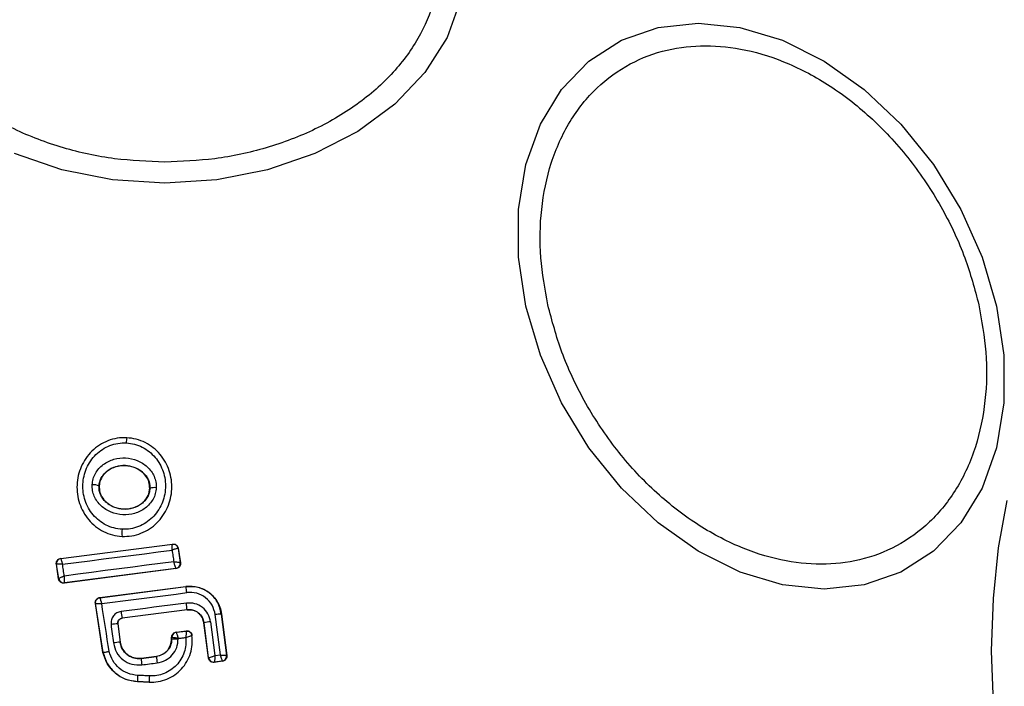
# Model space of a CAD drawing. Units: millimetres. Extents: x 16370 to 22043, y 26725 to 34033.
# Drawn here: x 18093 to 18132, y 31779 to 31805 of the extents above; entities that cross this region are included whole.
import ezdxf

# ---------------------------------------------------------------- set-up
doc = ezdxf.new("R2010")
doc.units = ezdxf.units.MM
doc.header["$LTSCALE"] = 200
doc.layers.add('OTWORY_MONTAŻOWE', color=1, linetype='Continuous')

msp = doc.modelspace()

# ---------------------------------------------------------------- linework, layer by layer
at = {"color": 7, "linetype": 'Continuous', "lineweight": 25}
for p, q in [((18097.506, 31788.612), (18097.506, 31788.62)), ((18096.419, 31786.727), (18096.425, 31786.727)), ((18098.401, 31786.631), (18098.408, 31786.631)), ((18094.922, 31783.901), (18099.293, 31784.461)), ((18094.93, 31783.895), (18099.287, 31784.452)), ((18097.319, 31784.753), (18097.319, 31784.759)), ((18099.293, 31784.461), (18099.287, 31784.453)), ((18099.287, 31784.452), (18099.287, 31784.453)), ((18099.51, 31784.285), (18099.509, 31784.286)), ((18099.516, 31784.293), (18099.51, 31784.285)), ((18099.51, 31784.285), (18099.594, 31783.734)), ((18099.516, 31784.293), (18099.602, 31783.728)), ((18094.84, 31783.099), (18094.75, 31783.672)), ((18094.75, 31783.672), (18094.758, 31783.666)), ((18094.846, 31783.108), (18094.758, 31783.666)), ((18094.758, 31783.666), (18094.758, 31783.666)), ((18094.922, 31783.901), (18094.93, 31783.895)), ((18099.594, 31783.734), (18099.594, 31783.733)), ((18099.602, 31783.728), (18099.594, 31783.733)), ((18099.43, 31783.499), (18095.064, 31782.933)), ((18099.422, 31783.504), (18095.069, 31782.94)), ((18099.422, 31783.504), (18099.422, 31783.506)), ((18099.43, 31783.499), (18099.422, 31783.504)), ((18094.846, 31783.107), (18094.84, 31783.099)), ((18094.846, 31783.107), (18094.846, 31783.108)), ((18095.064, 31782.933), (18095.069, 31782.94)), ((18095.069, 31782.94), (18095.066, 31782.944)), ((18096.447, 31782.371), (18099.813, 31782.803)), ((18096.455, 31782.365), (18099.814, 31782.796)), ((18099.814, 31782.796), (18099.813, 31782.803)), ((18096.275, 31782.142), (18096.283, 31782.136)), ((18096.573, 31780.222), (18096.275, 31782.142)), ((18096.58, 31780.224), (18096.283, 31782.136)), ((18096.447, 31782.371), (18096.455, 31782.365)), ((18099.862, 31781.895), (18097.321, 31781.567)), ((18099.862, 31781.888), (18097.328, 31781.561)), ((18099.862, 31781.888), (18099.862, 31781.895)), ((18101.2, 31781.727), (18101.408, 31780.11)), ((18101.207, 31781.727), (18101.2, 31781.727)), ((18101.207, 31781.727), (18101.416, 31780.104)), ((18097.148, 31781.343), (18097.24, 31780.628)), ((18097.155, 31781.337), (18097.148, 31781.343)), ((18097.155, 31781.337), (18097.246, 31780.629)), ((18097.321, 31781.567), (18097.328, 31781.561)), ((18100.523, 31781.385), (18100.516, 31781.384)), ((18100.693, 31780.012), (18100.516, 31781.384)), ((18100.699, 31780.019), (18100.523, 31781.385)), ((18100.781, 31781.423), (18100.952, 31780.1)), ((18101.167, 31780.127), (18100.964, 31781.703)), ((18099.429, 31781.018), (18099.831, 31781.07)), ((18099.429, 31781.018), (18099.436, 31781.012)), ((18099.436, 31781.012), (18099.825, 31781.062)), ((18099.436, 31781.012), (18099.436, 31781.012)), ((18097.24, 31780.628), (18097.246, 31780.629)), ((18099.255, 31780.751), (18099.255, 31780.819)), ((18099.255, 31780.819), (18099.262, 31780.813)), ((18099.255, 31780.751), (18099.262, 31780.751)), ((18099.262, 31780.751), (18099.262, 31780.813)), ((18099.262, 31780.813), (18099.262, 31780.813)), ((18100.049, 31780.891), (18100.055, 31780.9)), ((18096.573, 31780.222), (18096.58, 31780.224)), ((18098.063, 31779.997), (18098.66, 31780.074)), ((18098.063, 31779.997), (18098.064, 31779.991)), ((18098.064, 31779.991), (18098.661, 31780.067)), ((18098.661, 31780.067), (18098.66, 31780.074)), ((18100.693, 31780.012), (18100.699, 31780.019)), ((18100.699, 31780.019), (18100.7, 31780.019)), ((18101.243, 31779.881), (18100.917, 31779.839)), ((18100.917, 31779.839), (18100.923, 31779.846)), ((18101.236, 31779.886), (18100.923, 31779.846)), ((18100.923, 31779.846), (18100.923, 31779.846)), ((18100.952, 31780.1), (18101.167, 31780.127)), ((18101.236, 31779.886), (18101.236, 31779.887)), ((18101.243, 31779.881), (18101.236, 31779.886)), ((18101.408, 31780.11), (18101.408, 31780.11)), ((18101.416, 31780.104), (18101.408, 31780.11)), ((18098.379, 31779.064), (18097.918, 31779.086)), ((18097.918, 31779.086), (18097.918, 31779.079)), ((18098.378, 31779.057), (18097.918, 31779.079)), ((18098.378, 31779.057), (18098.379, 31779.064))]:
    msp.add_line(p, q, dxfattribs=at)
at = {"color": 7, "linetype": 'Continuous', "lineweight": 25, "flags": 128}
for points in [[(18098.987, 31815.874), (18101.027, 31815.743), (18103.005, 31815.352), (18104.86, 31814.714), (18106.537, 31813.848), (18107.985, 31812.781), (18109.159, 31811.544), (18110.025, 31810.176), (18110.555, 31808.718), (18110.733, 31807.214), (18110.555, 31805.71), (18110.025, 31804.252), (18109.159, 31802.884), (18107.985, 31801.648), (18106.537, 31800.58), (18104.86, 31799.715), (18103.005, 31799.077), (18101.027, 31798.686), (18098.987, 31798.554), (18096.948, 31798.686), (18094.97, 31799.077), (18093.114, 31799.715)], [(18131.506, 31793.751), (18131.795, 31791.832), (18131.795, 31789.97), (18131.507, 31788.224), (18130.939, 31786.645), (18130.109, 31785.282), (18129.042, 31784.177), (18127.77, 31783.363), (18126.332, 31782.864), (18124.772, 31782.696), (18123.137, 31782.864), (18121.477, 31783.363), (18119.841, 31784.177), (18118.281, 31785.282), (18116.843, 31786.645), (18115.571, 31788.224), (18114.503, 31789.97), (18113.673, 31791.832), (18113.105, 31793.751), (18112.817, 31795.671), (18112.816, 31797.532), (18113.105, 31799.279), (18113.672, 31800.858), (18114.502, 31802.22), (18115.569, 31803.326), (18116.841, 31804.14), (18118.279, 31804.639), (18119.839, 31804.807), (18121.475, 31804.639), (18123.135, 31804.14), (18124.77, 31803.326), (18126.33, 31802.22), (18127.769, 31800.858), (18129.041, 31799.279), (18130.108, 31797.532), (18130.938, 31795.671), (18131.506, 31793.751)], [(18131.916, 31774.416), (18131.585, 31776.271), (18131.382, 31778.249), (18131.314, 31780.288), (18131.382, 31782.328), (18131.585, 31784.306), (18131.916, 31786.161)], [(18094.989, 31783.673), (18095.524, 31783.741), (18096.059, 31783.809), (18096.594, 31783.877), (18097.129, 31783.946), (18097.665, 31784.015), (18098.201, 31784.083), (18098.737, 31784.153), (18099.272, 31784.222)], [(18099.272, 31784.222), (18099.281, 31784.165), (18099.29, 31784.108), (18099.298, 31784.051), (18099.307, 31783.994), (18099.316, 31783.937), (18099.324, 31783.88), (18099.333, 31783.823), (18099.342, 31783.767)], [(18095.062, 31783.211), (18095.053, 31783.269), (18095.044, 31783.327), (18095.035, 31783.385), (18095.026, 31783.442), (18095.017, 31783.5), (18095.007, 31783.558), (18094.998, 31783.616), (18094.989, 31783.673)], [(18099.342, 31783.767), (18098.806, 31783.698), (18098.271, 31783.629), (18097.735, 31783.559), (18097.2, 31783.49), (18096.665, 31783.421), (18096.13, 31783.351), (18095.596, 31783.281), (18095.062, 31783.211)], [(18096.524, 31782.134), (18096.939, 31782.187), (18097.355, 31782.24), (18097.771, 31782.294), (18098.187, 31782.347), (18098.603, 31782.401), (18099.019, 31782.454), (18099.435, 31782.508), (18099.851, 31782.562)], [(18096.813, 31780.269), (18096.777, 31780.502), (18096.741, 31780.736), (18096.705, 31780.969), (18096.669, 31781.202), (18096.632, 31781.435), (18096.596, 31781.668), (18096.56, 31781.901), (18096.524, 31782.134)], [(18099.835, 31782.154), (18099.515, 31782.113), (18099.196, 31782.072), (18098.876, 31782.031), (18098.556, 31781.989), (18098.237, 31781.948), (18097.917, 31781.907), (18097.598, 31781.865), (18097.279, 31781.824)], [(18096.888, 31781.317), (18096.899, 31781.227), (18096.911, 31781.137), (18096.922, 31781.047), (18096.934, 31780.957), (18096.945, 31780.867), (18096.957, 31780.778), (18096.968, 31780.688), (18096.98, 31780.598)], [(18099.831, 31781.07), (18099.828, 31781.065), (18099.825, 31781.062)], [(18099.515, 31780.772), (18099.552, 31780.777), (18099.589, 31780.782), (18099.626, 31780.787), (18099.663, 31780.792), (18099.701, 31780.796), (18099.738, 31780.801), (18099.775, 31780.806), (18099.812, 31780.811)], [(18099.515, 31780.754), (18099.515, 31780.756), (18099.515, 31780.758), (18099.515, 31780.761), (18099.515, 31780.763), (18099.515, 31780.765), (18099.515, 31780.768), (18099.515, 31780.77), (18099.515, 31780.772)], [(18098.091, 31779.74), (18098.166, 31779.749), (18098.241, 31779.759), (18098.316, 31779.768), (18098.391, 31779.778), (18098.466, 31779.788), (18098.541, 31779.797), (18098.616, 31779.807), (18098.691, 31779.817)], [(18098.387, 31779.307), (18098.329, 31779.31), (18098.272, 31779.313), (18098.214, 31779.316), (18098.156, 31779.319), (18098.098, 31779.321), (18098.04, 31779.324), (18097.982, 31779.327), (18097.924, 31779.33)]]:
    msp.add_lwpolyline(points, dxfattribs=at)
at = {"color": 7, "linetype": 'Continuous', "lineweight": 25}
for centre, radius, start, end in [((18098.987, 31780.288), 41.55, 0, 180), ((18098.581, 31788.398), 1.097, 168.7432, 179.3324), ((18096.193, 31786.265), 0.514, 63.9312, 94.5354), ((18098.578, 31786.2), 0.463, 80.3447, 111.5351), ((18099.004, 31784.885), 1.69, 174.8327, 184.2653), ((18099.312, 31784.254), 0.2, 9.1927, 97.0574), ((18094.956, 31783.696), 0.2, 97.4211, 188.6701), ((18099.396, 31783.705), 0.2, 277.4826, 8.3241), ((18095.042, 31783.141), 0.199, 189.5884, 276.78), ((18095.043, 31783.138), 0.2, 188.8289, 277.3005), ((18097.592, 31782.325), 2.272, 5.9992, 11.9858), ((18096.481, 31782.166), 0.2, 179.9611, 188.7438), ((18097.134, 31781.742), 2.732, 3.2018, 8.6647), ((18099.24, 31782.013), 1.971, 185.5167, 193.0943), ((18101.307, 31779.463), 2.266, 92.6929, 98.6944), ((18097.245, 31779.042), 2.303, 92.4103, 98.9235), ((18101.14, 31778.14), 3.303, 96.2456, 100.7807), ((18099.462, 31780.813), 0.2, 97.443, 179.9695), ((18097.715, 31775.393), 5.256, 95.1858, 98.037), ((18098.987, 31780.288), 41.55, 180, 0), ((18101.012, 31780.176), 2.953, 183.6007, 188.5014), ((18106.615, 31780.898), 7.997, 185.9633, 187.7723), ((18100.898, 31780.045), 0.2, 187.4394, 277.1132), ((18101.21, 31780.085), 0.2, 277.529, 7.1745), ((18100.583, 31779.145), 2.665, 176.0211, 181.2679), ((18103.277, 31779.014), 4.898, 176.5703, 179.4239)]:
    msp.add_arc(centre, radius, start, end, dxfattribs=at)
for points, knots in [([(18098.987, 31799.38), (18098.331, 31799.406), (18096.98, 31799.459), (18094.975, 31799.9), (18093.047, 31800.632), (18091.327, 31801.663), (18089.93, 31802.931), (18088.931, 31804.353), (18088.355, 31805.831), (18088.171, 31807.311), (18088.355, 31808.791), (18088.931, 31810.269), (18089.93, 31811.69), (18091.327, 31812.958), (18093.047, 31813.99), (18094.975, 31814.721), (18096.98, 31815.162), (18098.331, 31815.215), (18098.987, 31815.241)], [0, 0, 0, 0, 0.058258, 0.120006, 0.18432, 0.25, 0.31568, 0.379994, 0.441742, 0.5, 0.558258, 0.620006, 0.68432, 0.75, 0.81568, 0.879994, 0.941742, 1, 1, 1, 1]), ([(18098.987, 31815.241), (18099.643, 31815.215), (18100.995, 31815.162), (18102.999, 31814.721), (18104.927, 31813.99), (18106.647, 31812.958), (18108.045, 31811.69), (18109.043, 31810.269), (18109.62, 31808.791), (18109.804, 31807.311), (18109.62, 31805.831), (18109.043, 31804.353), (18108.045, 31802.931), (18106.647, 31801.663), (18104.927, 31800.632), (18102.999, 31799.9), (18100.995, 31799.459), (18099.643, 31799.406), (18098.987, 31799.38)], [0, 0, 0, 0, 0.058258, 0.120006, 0.18432, 0.25, 0.31568, 0.379994, 0.441742, 0.5, 0.558258, 0.620006, 0.68432, 0.75, 0.81568, 0.879994, 0.941742, 1, 1, 1, 1]), ([(18113.964, 31793.8), (18113.853, 31794.417), (18113.626, 31795.689), (18113.674, 31797.576), (18114.046, 31799.39), (18114.781, 31801.009), (18115.834, 31802.325), (18117.135, 31803.264), (18118.584, 31803.807), (18120.118, 31803.98), (18121.729, 31803.807), (18123.42, 31803.264), (18125.14, 31802.325), (18126.781, 31801.009), (18128.238, 31799.39), (18129.42, 31797.576), (18130.31, 31795.689), (18130.65, 31794.417), (18130.815, 31793.8)], [0, 0, 0, 0, 0.058258, 0.120006, 0.18432, 0.25, 0.31568, 0.379994, 0.441742, 0.5, 0.558258, 0.620006, 0.68432, 0.75, 0.81568, 0.879994, 0.941742, 1, 1, 1, 1]), ([(18130.815, 31793.8), (18130.925, 31793.182), (18131.153, 31791.91), (18131.105, 31790.023), (18130.732, 31788.209), (18129.998, 31786.59), (18128.944, 31785.275), (18127.644, 31784.335), (18126.194, 31783.792), (18124.66, 31783.619), (18123.049, 31783.792), (18121.358, 31784.335), (18119.638, 31785.275), (18117.998, 31786.59), (18116.541, 31788.209), (18115.358, 31790.023), (18114.469, 31791.91), (18114.129, 31793.182), (18113.964, 31793.8)], [0, 0, 0, 0, 0.058258, 0.120006, 0.18432, 0.25, 0.31568, 0.379994, 0.441742, 0.5, 0.558258, 0.620006, 0.68432, 0.75, 0.81568, 0.879994, 0.941742, 1, 1, 1, 1]), ([(18097.506, 31788.612), (18097.379, 31788.611), (18097.127, 31788.608), (18096.761, 31788.503), (18096.426, 31788.332), (18096.037, 31788.02), (18095.682, 31787.5), (18095.513, 31786.772), (18095.614, 31786.034), (18095.919, 31785.486), (18096.274, 31785.141), (18096.591, 31784.939), (18096.943, 31784.8), (18097.194, 31784.773), (18097.319, 31784.759)], [0, 0, 0, 0, 0.063564, 0.126597, 0.189582, 0.252362, 0.376467, 0.500029, 0.623606, 0.747734, 0.810572, 0.873395, 0.936652, 1, 1, 1, 1]), ([(18097.321, 31785.037), (18097.213, 31785.049), (18096.996, 31785.072), (18096.691, 31785.193), (18096.415, 31785.367), (18096.105, 31785.669), (18095.838, 31786.149), (18095.749, 31786.798), (18095.897, 31787.438), (18096.209, 31787.894), (18096.548, 31788.168), (18096.84, 31788.316), (18097.157, 31788.407), (18097.376, 31788.41), (18097.485, 31788.411)], [0, 0, 0, 0, 0.062522, 0.125405, 0.187709, 0.250676, 0.375363, 0.500062, 0.624715, 0.749267, 0.812239, 0.87455, 0.937396, 1, 1, 1, 1]), ([(18097.319, 31784.759), (18097.446, 31784.761), (18097.698, 31784.764), (18098.063, 31784.87), (18098.398, 31785.042), (18098.786, 31785.355), (18099.141, 31785.874), (18099.308, 31786.602), (18099.206, 31787.339), (18098.902, 31787.886), (18098.547, 31788.23), (18098.232, 31788.432), (18097.88, 31788.57), (18097.63, 31788.598), (18097.506, 31788.612)], [0, 0, 0, 0, 0.063615, 0.126724, 0.189786, 0.25259, 0.376782, 0.50038, 0.623934, 0.748015, 0.810797, 0.873558, 0.936808, 1, 1, 1, 1]), ([(18097.485, 31788.411), (18097.593, 31788.399), (18097.809, 31788.375), (18098.214, 31788.215), (18098.646, 31787.873), (18098.963, 31787.299), (18099.053, 31786.651), (18098.906, 31786.011), (18098.594, 31785.555), (18098.256, 31785.281), (18097.964, 31785.133), (18097.648, 31785.041), (18097.43, 31785.038), (18097.321, 31785.037)], [0, 0, 0, 0, 0.0625242, 0.1254678, 0.2501443, 0.3748504, 0.4996331, 0.62443, 0.7491845, 0.8121796, 0.8745126, 0.9373912, 1, 1, 1, 1]), ([(18096.153, 31786.778), (18096.162, 31786.854), (18096.18, 31787.007), (18096.274, 31787.221), (18096.408, 31787.411), (18096.637, 31787.621), (18096.993, 31787.795), (18097.461, 31787.847), (18097.922, 31787.748), (18098.257, 31787.54), (18098.464, 31787.31), (18098.578, 31787.108), (18098.651, 31786.887), (18098.654, 31786.733), (18098.656, 31786.656)], [0, 0, 0, 0, 0.062435, 0.125478, 0.187305, 0.250508, 0.374776, 0.499532, 0.624361, 0.749226, 0.812563, 0.874585, 0.937597, 1, 1, 1, 1]), ([(18096.419, 31786.727), (18096.426, 31786.784), (18096.44, 31786.898), (18096.511, 31787.059), (18096.614, 31787.204), (18096.794, 31787.368), (18097.078, 31787.506), (18097.458, 31787.548), (18097.831, 31787.468), (18098.099, 31787.303), (18098.261, 31787.123), (18098.349, 31786.969), (18098.403, 31786.803), (18098.406, 31786.688), (18098.408, 31786.631)], [0, 0, 0, 0, 0.059887, 0.120093, 0.180905, 0.242963, 0.369494, 0.498826, 0.628505, 0.755836, 0.818277, 0.879689, 0.940123, 1, 1, 1, 1]), ([(18098.401, 31786.631), (18098.396, 31786.717), (18098.386, 31786.888), (18098.26, 31787.124), (18098.062, 31787.325), (18097.784, 31787.474), (18097.439, 31787.542), (18097.066, 31787.497), (18096.749, 31787.337), (18096.532, 31787.103), (18096.442, 31786.891), (18096.429, 31786.762), (18096.425, 31786.727)], [0, 0, 0, 0, 0.0894864, 0.1787871, 0.2741166, 0.382179, 0.5034382, 0.6348169, 0.76549, 0.8640383, 0.9629542, 1, 1, 1, 1]), ([(18098.656, 31786.656), (18098.647, 31786.58), (18098.63, 31786.425), (18098.537, 31786.21), (18098.403, 31786.018), (18098.174, 31785.807), (18097.817, 31785.63), (18097.346, 31785.577), (18096.883, 31785.678), (18096.547, 31785.888), (18096.341, 31786.12), (18096.227, 31786.323), (18096.156, 31786.545), (18096.154, 31786.7), (18096.153, 31786.778)], [0, 0, 0, 0, 0.062428, 0.125452, 0.187315, 0.25056, 0.37487, 0.499595, 0.624404, 0.749248, 0.81259, 0.874593, 0.937624, 1, 1, 1, 1]), ([(18098.408, 31786.631), (18098.401, 31786.573), (18098.388, 31786.458), (18098.319, 31786.295), (18098.216, 31786.149), (18098.036, 31785.983), (18097.75, 31785.843), (18097.368, 31785.8), (18096.993, 31785.882), (18096.724, 31786.049), (18096.563, 31786.231), (18096.475, 31786.386), (18096.422, 31786.554), (18096.42, 31786.669), (18096.419, 31786.727)], [0, 0, 0, 0, 0.059919, 0.1201, 0.181067, 0.24319, 0.369707, 0.499021, 0.628697, 0.756009, 0.818459, 0.879855, 0.94024, 1, 1, 1, 1]), ([(18096.425, 31786.727), (18096.43, 31786.641), (18096.438, 31786.47), (18096.562, 31786.233), (18096.758, 31786.03), (18097.035, 31785.879), (18097.378, 31785.809), (18097.751, 31785.851), (18098.085, 31786.015), (18098.312, 31786.27), (18098.391, 31786.492), (18098.399, 31786.609), (18098.401, 31786.631)], [0, 0, 0, 0, 0.0890195, 0.1778511, 0.2729137, 0.3803561, 0.5008248, 0.6311415, 0.760861, 0.8774898, 0.9772335, 1, 1, 1, 1]), ([(18099.272, 31784.222), (18099.274, 31784.241), (18099.276, 31784.276), (18099.279, 31784.332), (18099.283, 31784.391), (18099.286, 31784.441), (18099.287, 31784.449), (18099.287, 31784.452)], [0, 0, 0, 0, 0.1560289, 0.291689, 0.5012645, 0.7593104, 1, 1, 1, 1]), ([(18099.293, 31784.461), (18099.316, 31784.461), (18099.361, 31784.463), (18099.424, 31784.437), (18099.475, 31784.393), (18099.506, 31784.341), (18099.513, 31784.306), (18099.516, 31784.293)], [0, 0, 0, 0, 0.2161359, 0.4322806, 0.6483701, 0.8654433, 1, 1, 1, 1]), ([(18099.509, 31784.286), (18099.503, 31784.286), (18099.491, 31784.287), (18099.437, 31784.275), (18099.379, 31784.257), (18099.324, 31784.24), (18099.29, 31784.228), (18099.272, 31784.222)], [0, 0, 0, 0, 0.24067, 0.498735, 0.708292, 0.843957, 1, 1, 1, 1]), ([(18094.75, 31783.672), (18094.749, 31783.682), (18094.745, 31783.715), (18094.755, 31783.77), (18094.787, 31783.829), (18094.838, 31783.875), (18094.886, 31783.895), (18094.915, 31783.9), (18094.922, 31783.901)], [0, 0, 0, 0, 0.096789, 0.306346, 0.515965, 0.724281, 0.932433, 1, 1, 1, 1]), ([(18094.989, 31783.673), (18094.971, 31783.674), (18094.935, 31783.675), (18094.879, 31783.676), (18094.82, 31783.676), (18094.77, 31783.672), (18094.762, 31783.668), (18094.758, 31783.666)], [0, 0, 0, 0, 0.1560953, 0.2917843, 0.5013139, 0.7594292, 1, 1, 1, 1]), ([(18094.93, 31783.895), (18094.93, 31783.891), (18094.928, 31783.883), (18094.939, 31783.834), (18094.956, 31783.778), (18094.972, 31783.725), (18094.983, 31783.691), (18094.989, 31783.673)], [0, 0, 0, 0, 0.240577, 0.498721, 0.7082, 0.843888, 1, 1, 1, 1]), ([(18099.422, 31783.506), (18099.421, 31783.514), (18099.418, 31783.529), (18099.401, 31783.589), (18099.379, 31783.655), (18099.359, 31783.714), (18099.348, 31783.749), (18099.342, 31783.767)], [0, 0, 0, 0, 0.241351, 0.498871, 0.71676, 0.85444, 1, 1, 1, 1]), ([(18099.342, 31783.767), (18099.362, 31783.765), (18099.399, 31783.763), (18099.46, 31783.758), (18099.524, 31783.751), (18099.58, 31783.742), (18099.59, 31783.737), (18099.594, 31783.734)], [0, 0, 0, 0, 0.155916, 0.291528, 0.501147, 0.758639, 1, 1, 1, 1]), ([(18099.602, 31783.728), (18099.603, 31783.705), (18099.606, 31783.66), (18099.581, 31783.595), (18099.537, 31783.543), (18099.484, 31783.51), (18099.445, 31783.502), (18099.43, 31783.499)], [0, 0, 0, 0, 0.2116892, 0.4233657, 0.6353219, 0.84736, 1, 1, 1, 1]), ([(18095.064, 31782.933), (18095.055, 31782.932), (18095.024, 31782.929), (18094.97, 31782.939), (18094.909, 31782.972), (18094.864, 31783.023), (18094.845, 31783.07), (18094.84, 31783.096), (18094.84, 31783.099)], [0, 0, 0, 0, 0.0833245, 0.3035308, 0.5237329, 0.7438847, 0.9629855, 1, 1, 1, 1]), ([(18094.846, 31783.108), (18094.849, 31783.112), (18094.856, 31783.121), (18094.902, 31783.145), (18094.958, 31783.17), (18095.011, 31783.192), (18095.044, 31783.204), (18095.062, 31783.211)], [0, 0, 0, 0, 0.240753, 0.498664, 0.708284, 0.843961, 1, 1, 1, 1]), ([(18095.062, 31783.211), (18095.061, 31783.193), (18095.059, 31783.158), (18095.057, 31783.098), (18095.056, 31783.031), (18095.059, 31782.969), (18095.063, 31782.952), (18095.066, 31782.944)], [0, 0, 0, 0, 0.145561, 0.284349, 0.506208, 0.75844, 1, 1, 1, 1]), ([(18099.813, 31782.803), (18099.953, 31782.808), (18100.234, 31782.816), (18100.631, 31782.652), (18100.951, 31782.375), (18101.144, 31782.047), (18101.189, 31781.819), (18101.207, 31781.727)], [0, 0, 0, 0, 0.214441, 0.42891, 0.642818, 0.85714, 1, 1, 1, 1]), ([(18101.2, 31781.727), (18101.161, 31781.885), (18101.083, 31782.203), (18100.746, 31782.572), (18100.304, 31782.803), (18099.977, 31782.799), (18099.814, 31782.796)], [0, 0, 0, 0, 0.250522, 0.500171, 0.749942, 1, 1, 1, 1]), ([(18100.964, 31781.703), (18100.932, 31781.831), (18100.869, 31782.085), (18100.6, 31782.382), (18100.244, 31782.568), (18099.982, 31782.564), (18099.851, 31782.562)], [0, 0, 0, 0, 0.250754, 0.500068, 0.749882, 1, 1, 1, 1]), ([(18096.275, 31782.142), (18096.274, 31782.152), (18096.271, 31782.184), (18096.28, 31782.24), (18096.313, 31782.299), (18096.364, 31782.345), (18096.412, 31782.365), (18096.441, 31782.37), (18096.447, 31782.371)], [0, 0, 0, 0, 0.096556, 0.306938, 0.517345, 0.727209, 0.937123, 1, 1, 1, 1]), ([(18096.283, 31782.136), (18096.287, 31782.137), (18096.295, 31782.139), (18096.348, 31782.14), (18096.409, 31782.138), (18096.468, 31782.137), (18096.504, 31782.135), (18096.524, 31782.134)], [0, 0, 0, 0, 0.241365, 0.499563, 0.708792, 0.844231, 1, 1, 1, 1]), ([(18096.455, 31782.365), (18096.455, 31782.361), (18096.456, 31782.352), (18096.469, 31782.301), (18096.488, 31782.243), (18096.506, 31782.187), (18096.517, 31782.153), (18096.524, 31782.134)], [0, 0, 0, 0, 0.241346, 0.499563, 0.708758, 0.844206, 1, 1, 1, 1]), ([(18100.781, 31781.423), (18100.754, 31781.531), (18100.7, 31781.747), (18100.472, 31782), (18100.169, 31782.157), (18099.946, 31782.155), (18099.835, 31782.154)], [0, 0, 0, 0, 0.250021, 0.499847, 0.749182, 1, 1, 1, 1]), ([(18097.279, 31781.824), (18097.221, 31781.809), (18097.105, 31781.78), (18096.97, 31781.658), (18096.886, 31781.496), (18096.887, 31781.377), (18096.888, 31781.317)], [0, 0, 0, 0, 0.250611, 0.499784, 0.749173, 1, 1, 1, 1]), ([(18099.862, 31781.895), (18099.94, 31781.895), (18100.095, 31781.896), (18100.307, 31781.788), (18100.464, 31781.61), (18100.503, 31781.46), (18100.523, 31781.385)], [0, 0, 0, 0, 0.250971, 0.500246, 0.749846, 1, 1, 1, 1]), ([(18100.516, 31781.384), (18100.501, 31781.448), (18100.471, 31781.577), (18100.348, 31781.739), (18100.183, 31781.85), (18100.012, 31781.897), (18099.905, 31781.891), (18099.862, 31781.888)], [0, 0, 0, 0, 0.215815, 0.431402, 0.649417, 0.860309, 1, 1, 1, 1]), ([(18097.148, 31781.343), (18097.147, 31781.368), (18097.147, 31781.418), (18097.181, 31781.489), (18097.229, 31781.534), (18097.279, 31781.559), (18097.307, 31781.564), (18097.321, 31781.567)], [0, 0, 0, 0, 0.235656, 0.475865, 0.730152, 0.86329, 1, 1, 1, 1]), ([(18097.328, 31781.561), (18097.306, 31781.556), (18097.262, 31781.546), (18097.207, 31781.504), (18097.169, 31781.448), (18097.152, 31781.389), (18097.154, 31781.352), (18097.155, 31781.337)], [0, 0, 0, 0, 0.214793, 0.429587, 0.644372, 0.859147, 1, 1, 1, 1]), ([(18099.255, 31780.819), (18099.257, 31780.842), (18099.262, 31780.887), (18099.296, 31780.947), (18099.347, 31780.992), (18099.395, 31781.012), (18099.423, 31781.017), (18099.429, 31781.018)], [0, 0, 0, 0, 0.233955, 0.467915, 0.701751, 0.935439, 1, 1, 1, 1]), ([(18099.436, 31781.012), (18099.438, 31781.008), (18099.442, 31780.999), (18099.459, 31780.946), (18099.479, 31780.885), (18099.498, 31780.827), (18099.509, 31780.791), (18099.515, 31780.772)], [0, 0, 0, 0, 0.242059, 0.499733, 0.709096, 0.844446, 1, 1, 1, 1]), ([(18099.825, 31781.062), (18099.826, 31781.057), (18099.826, 31781.048), (18099.824, 31780.992), (18099.82, 31780.928), (18099.816, 31780.867), (18099.814, 31780.83), (18099.812, 31780.811)], [0, 0, 0, 0, 0.24212, 0.498868, 0.712796, 0.847326, 1, 1, 1, 1]), ([(18099.825, 31781.062), (18099.85, 31781.063), (18099.889, 31781.063), (18099.938, 31781.045), (18099.973, 31781.024), (18100.003, 31780.996), (18100.033, 31780.953), (18100.043, 31780.916), (18100.049, 31780.891)], [0, 0, 0, 0, 0.239602, 0.368454, 0.5, 0.631546, 0.760398, 1, 1, 1, 1]), ([(18099.831, 31781.07), (18099.854, 31781.07), (18099.887, 31781.072), (18099.93, 31781.058), (18099.96, 31781.044), (18099.996, 31781.017), (18100.025, 31780.983), (18100.046, 31780.939), (18100.052, 31780.914), (18100.055, 31780.9)], [0, 0, 0, 0, 0.216443, 0.323501, 0.430393, 0.53724, 0.753231, 0.860071, 1, 1, 1, 1]), ([(18096.98, 31780.598), (18097.012, 31780.471), (18097.075, 31780.217), (18097.343, 31779.92), (18097.698, 31779.736), (18097.96, 31779.738), (18098.091, 31779.74)], [0, 0, 0, 0, 0.2501008, 0.4999711, 0.7492537, 1, 1, 1, 1]), ([(18098.064, 31779.991), (18097.967, 31779.989), (18097.773, 31779.987), (18097.509, 31780.125), (18097.312, 31780.346), (18097.264, 31780.534), (18097.24, 31780.628)], [0, 0, 0, 0, 0.250653, 0.500363, 0.749973, 1, 1, 1, 1]), ([(18097.246, 31780.629), (18097.265, 31780.548), (18097.303, 31780.387), (18097.456, 31780.185), (18097.662, 31780.045), (18097.876, 31779.986), (18098.01, 31779.994), (18098.063, 31779.997)], [0, 0, 0, 0, 0.215303, 0.430426, 0.647898, 0.86067, 1, 1, 1, 1]), ([(18098.379, 31779.064), (18098.497, 31779.066), (18098.733, 31779.07), (18099.074, 31779.172), (18099.386, 31779.342), (18099.653, 31779.576), (18099.862, 31779.863), (18100.003, 31780.189), (18100.075, 31780.538), (18100.058, 31780.774), (18100.049, 31780.891)], [0, 0, 0, 0, 0.125024, 0.250041, 0.375017, 0.499847, 0.625133, 0.749721, 0.874908, 1, 1, 1, 1]), ([(18099.812, 31780.811), (18099.816, 31780.713), (18099.824, 31780.517), (18099.755, 31780.228), (18099.632, 31779.96), (18099.452, 31779.725), (18099.228, 31779.533), (18098.966, 31779.396), (18098.682, 31779.311), (18098.485, 31779.309), (18098.387, 31779.307)], [0, 0, 0, 0, 0.12504, 0.249804, 0.37507, 0.499852, 0.624834, 0.749745, 0.87499, 1, 1, 1, 1]), ([(18098.66, 31780.074), (18098.736, 31780.091), (18098.886, 31780.126), (18099.074, 31780.269), (18099.204, 31780.461), (18099.252, 31780.632), (18099.254, 31780.729), (18099.255, 31780.751)], [0, 0, 0, 0, 0.234218, 0.468347, 0.702833, 0.934889, 1, 1, 1, 1]), ([(18099.262, 31780.751), (18099.253, 31780.668), (18099.235, 31780.502), (18099.101, 31780.286), (18098.904, 31780.126), (18098.742, 31780.087), (18098.661, 31780.067)], [0, 0, 0, 0, 0.2505, 0.500126, 0.750043, 1, 1, 1, 1]), ([(18098.691, 31779.817), (18098.803, 31779.843), (18099.025, 31779.896), (18099.294, 31780.118), (18099.479, 31780.413), (18099.503, 31780.64), (18099.515, 31780.754)], [0, 0, 0, 0, 0.250424, 0.50007, 0.750018, 1, 1, 1, 1]), ([(18099.515, 31780.772), (18099.495, 31780.776), (18099.458, 31780.782), (18099.398, 31780.792), (18099.333, 31780.803), (18099.277, 31780.812), (18099.267, 31780.813), (18099.262, 31780.813)], [0, 0, 0, 0, 0.1555254, 0.2908653, 0.5002669, 0.7579198, 1, 1, 1, 1]), ([(18099.812, 31780.811), (18099.839, 31780.819), (18099.894, 31780.837), (18099.97, 31780.862), (18100.019, 31780.879), (18100.044, 31780.888), (18100.047, 31780.889), (18100.049, 31780.889)], [0, 0, 0, 0, 0.2194221, 0.4511229, 0.7085287, 0.8509134, 1, 1, 1, 1]), ([(18097.918, 31779.079), (18097.756, 31779.103), (18097.433, 31779.15), (18097.014, 31779.42), (18096.706, 31779.788), (18096.616, 31780.083), (18096.573, 31780.222)], [0, 0, 0, 0, 0.2569441, 0.5138657, 0.7707626, 1, 1, 1, 1]), ([(18096.58, 31780.224), (18096.583, 31780.225), (18096.59, 31780.226), (18096.634, 31780.235), (18096.696, 31780.247), (18096.759, 31780.259), (18096.795, 31780.266), (18096.813, 31780.269)], [0, 0, 0, 0, 0.207885, 0.443619, 0.707114, 0.850045, 1, 1, 1, 1]), ([(18096.58, 31780.224), (18096.628, 31780.073), (18096.723, 31779.771), (18097.04, 31779.409), (18097.448, 31779.154), (18097.762, 31779.108), (18097.918, 31779.086)], [0, 0, 0, 0, 0.249827, 0.499971, 0.749942, 1, 1, 1, 1]), ([(18097.924, 31779.33), (18097.794, 31779.348), (18097.535, 31779.385), (18097.197, 31779.596), (18096.933, 31779.894), (18096.853, 31780.144), (18096.813, 31780.269)], [0, 0, 0, 0, 0.250057, 0.499695, 0.749667, 1, 1, 1, 1]), ([(18100.917, 31779.839), (18100.908, 31779.838), (18100.877, 31779.835), (18100.824, 31779.845), (18100.764, 31779.878), (18100.719, 31779.93), (18100.699, 31779.978), (18100.694, 31780.006), (18100.693, 31780.012)], [0, 0, 0, 0, 0.081888, 0.296613, 0.511333, 0.726184, 0.941149, 1, 1, 1, 1]), ([(18100.7, 31780.019), (18100.705, 31780.021), (18100.717, 31780.023), (18100.775, 31780.041), (18100.839, 31780.062), (18100.898, 31780.081), (18100.933, 31780.093), (18100.952, 31780.1)], [0, 0, 0, 0, 0.24152, 0.498936, 0.711675, 0.848029, 1, 1, 1, 1]), ([(18100.952, 31780.1), (18100.95, 31780.08), (18100.948, 31780.042), (18100.943, 31779.981), (18100.936, 31779.916), (18100.928, 31779.86), (18100.925, 31779.851), (18100.923, 31779.846)], [0, 0, 0, 0, 0.155876, 0.291464, 0.501072, 0.758464, 1, 1, 1, 1]), ([(18101.236, 31779.887), (18101.236, 31779.892), (18101.235, 31779.903), (18101.221, 31779.957), (18101.203, 31780.017), (18101.185, 31780.074), (18101.173, 31780.108), (18101.167, 31780.127)], [0, 0, 0, 0, 0.240985, 0.498656, 0.708279, 0.843961, 1, 1, 1, 1]), ([(18101.167, 31780.127), (18101.186, 31780.126), (18101.223, 31780.123), (18101.281, 31780.119), (18101.343, 31780.115), (18101.396, 31780.111), (18101.404, 31780.111), (18101.408, 31780.11)], [0, 0, 0, 0, 0.15602, 0.291696, 0.501344, 0.758995, 1, 1, 1, 1]), ([(18101.416, 31780.104), (18101.417, 31780.082), (18101.418, 31780.037), (18101.392, 31779.973), (18101.348, 31779.922), (18101.295, 31779.891), (18101.258, 31779.883), (18101.243, 31779.881)], [0, 0, 0, 0, 0.2138959, 0.4277997, 0.6415798, 0.8556927, 1, 1, 1, 1])]:
    msp.add_open_spline(points, degree=3, knots=knots, dxfattribs=at)
for points in [[(18096.281, 31782.166), (18096.284, 31782.19), (18096.289, 31782.238), (18096.328, 31782.301), (18096.385, 31782.348), (18096.432, 31782.359), (18096.455, 31782.365)], [(18099.262, 31780.751), (18099.266, 31780.751), (18099.275, 31780.752), (18099.334, 31780.753), (18099.417, 31780.753), (18099.482, 31780.753), (18099.515, 31780.754)]]:
    msp.add_open_spline(points, degree=3, dxfattribs=at)
at = {"layer": 'OTWORY_MONTAŻOWE'}
msp.add_circle((18098.987, 31780.288), 200, dxfattribs=at)

doc.saveas('drawing.dxf')
